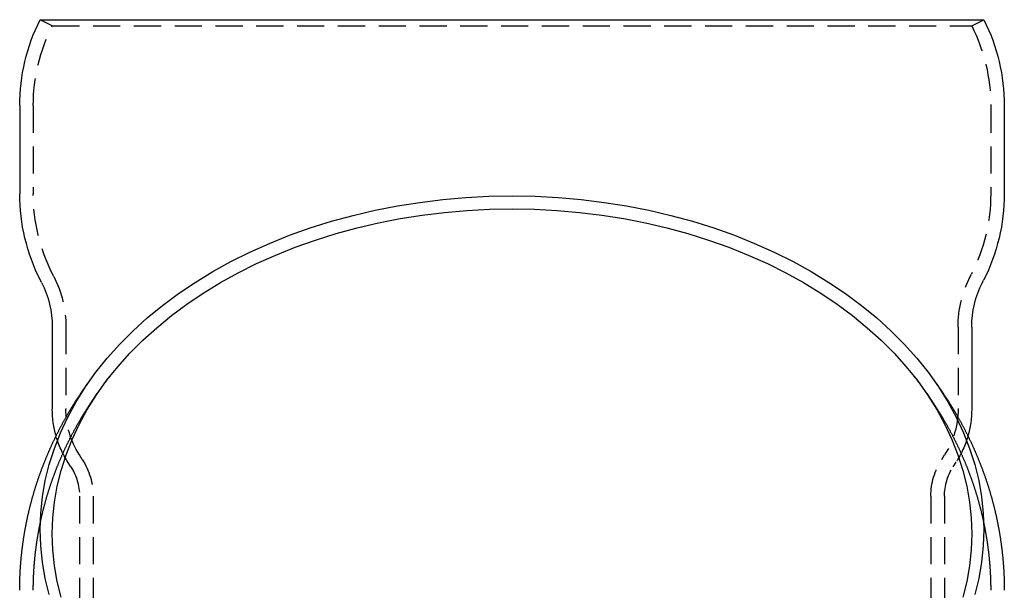
# Model space of a CAD drawing. Extents: x -288 to 640, y -390 to 460.
# Drawn here: x 459 to 640, y 355 to 460 of the extents above; entities that cross this region are included whole.
import ezdxf

# ---------------------------------------------------------------- set-up
doc = ezdxf.new("R2010")
doc.units = 0
doc.header["$LTSCALE"] = 20
doc.linetypes.add('VERDECKT', pattern=[0.375, 0.25, -0.125])
doc.layers.get('0').update_dxf_attribs({"linetype": 'CONTINUOUS'})
doc.layers.add('BEM', color=7, linetype='CONTINUOUS')

# ---------------------------------------------------------------- blocks, each defined once
blk = doc.blocks.new('A$C2CD854BB')
at = {"color": 3, "linetype": 'CONTINUOUS', "extrusion": (-2e-16, 1, -2e-16)}
for p, q in [((-86.7308, 460), (86.7308, 460)), ((-90.5, 444.2), (-90.5, 428)), ((90.5, 444.2), (90.5, 428)), ((-86.4607, 411.6694), (-86.6876, 412.115)), ((86.4607, 411.6694), (86.6876, 412.115)), ((-84.5, 403.5), (-84.5, 388.4)), ((84.5, 403.5), (84.5, 388.4))]:
    blk.add_line(p, q, dxfattribs=at)
at = {"color": 1, "linetype": 'VERDECKT', "extrusion": (-2e-16, 1, -2e-16)}
for p, q in [((-84.5, 458.8714), (-86.7308, 460)), ((84.5, 458.8714), (86.7308, 460)), ((-84.5, 458.8714), (84.5, 458.8714)), ((-88, 444.2), (-88, 428)), ((88, 444.2), (88, 428)), ((-84.233, 412.8041), (-84.4599, 413.2496)), ((84.233, 412.8041), (84.4599, 413.2496)), ((-82, 403.5), (-82, 388.4)), ((82, 403.5), (82, 388.4)), ((-81.0924, 377.814), (-81.6338, 378.6548)), ((-78.9904, 379.1675), (-79.5318, 380.0083)), ((78.9904, 379.1675), (79.5318, 380.0083)), ((81.0924, 377.814), (81.6338, 378.6548)), ((-79.5, 372.4), (-79.5, 304.3316)), ((-77, 372.4), (-77, 304.3316)), ((77, 372.4), (77, 304.3316)), ((79.5, 372.4), (79.5, 304.3316))]:
    blk.add_line(p, q, dxfattribs=at)
at = {"color": 3, "linetype": 'CONTINUOUS'}
for points in [[(0, 427.602, 0), (4.2557, 427.528, 0), (8.5011, 427.307, 0), (12.726, 426.938, 0), (16.9203, 426.424, 0), (21.0739, 425.764, 0), (25.1766, 424.961, 0), (29.2187, 424.017, 0), (33.1904, 422.934, 0), (37.0822, 421.714, 0), (40.8846, 420.361, 0), (44.5885, 418.877, 0), (48.185, 417.266, 0), (51.6654, 415.533, 0), (55.0214, 413.681, 0), (58.2448, 411.715, 0), (61.3279, 409.64, 0), (64.2632, 407.459, 0), (67.0438, 405.18, 0), (69.6628, 402.807, 0), (72.114, 400.346, 0), (74.3914, 397.803, 0), (76.4897, 395.184, 0), (78.4037, 392.495, 0), (80.1288, 389.743, 0), (81.6608, 386.935, 0), (82.9962, 384.077, 0), (84.1315, 381.176, 0), (85.0642, 378.239, 0), (85.792, 375.273, 0), (86.3131, 372.285, 0), (86.6263, 369.283, 0), (86.7308, 366.274, 0), (86.6263, 363.265, 0), (86.3131, 360.263, 0), (85.792, 357.275, 0), (85.0642, 354.31, 0)], [(-85.0642, 354.31, 0), (-85.792, 357.275, 0), (-86.3131, 360.263, 0), (-86.6263, 363.265, 0), (-86.7308, 366.274, 0), (-86.6263, 369.283, 0), (-86.3131, 372.285, 0), (-85.792, 375.273, 0), (-85.0642, 378.239, 0), (-84.1315, 381.176, 0), (-82.9962, 384.077, 0), (-81.6608, 386.935, 0), (-80.1288, 389.743, 0), (-78.4037, 392.495, 0), (-76.4897, 395.184, 0), (-74.3914, 397.803, 0), (-72.114, 400.346, 0), (-69.6628, 402.807, 0), (-67.0438, 405.18, 0), (-64.2632, 407.459, 0), (-61.3279, 409.64, 0), (-58.2448, 411.715, 0), (-55.0214, 413.681, 0), (-51.6654, 415.533, 0), (-48.185, 417.266, 0), (-44.5885, 418.877, 0), (-40.8846, 420.361, 0), (-37.0822, 421.714, 0), (-33.1904, 422.934, 0), (-29.2187, 424.017, 0), (-25.1766, 424.961, 0), (-21.0739, 425.764, 0), (-16.9203, 426.424, 0), (-12.726, 426.938, 0), (-8.5011, 427.307, 0), (-4.2557, 427.528, 0), (0, 427.602, 0)], [(0, 425.227, 0), (4.1462, 425.155, 0), (8.2825, 424.939, 0), (12.3987, 424.58, 0), (16.4851, 424.079, 0), (20.5318, 423.436, 0), (24.5291, 422.654, 0), (28.4672, 421.734, 0), (32.3367, 420.678, 0), (36.1284, 419.49, 0), (39.833, 418.171, 0), (43.4417, 416.726, 0), (46.9457, 415.157, 0), (50.3366, 413.468, 0), (53.6062, 411.664, 0), (56.7467, 409.748, 0), (59.7505, 407.726, 0), (62.6104, 405.602, 0), (65.3194, 403.381, 0), (67.871, 401.069, 0), (70.2592, 398.672, 0), (72.4781, 396.194, 0), (74.5223, 393.642, 0), (76.3871, 391.023, 0), (78.0678, 388.342, 0), (79.5605, 385.605, 0), (80.8614, 382.821, 0), (81.9676, 379.994, 0), (82.8763, 377.133, 0), (83.5854, 374.243, 0), (84.0931, 371.333, 0), (84.3982, 368.408, 0), (84.5, 365.476, 0), (84.3982, 362.544, 0), (84.0931, 359.62, 0), (83.5854, 356.709, 0), (82.8763, 353.819, 0)], [(-82.8763, 353.819, 0), (-83.5854, 356.709, 0), (-84.0931, 359.62, 0), (-84.3982, 362.544, 0), (-84.5, 365.476, 0), (-84.3982, 368.408, 0), (-84.0931, 371.333, 0), (-83.5854, 374.243, 0), (-82.8763, 377.133, 0), (-81.9676, 379.994, 0), (-80.8614, 382.821, 0), (-79.5605, 385.605, 0), (-78.0678, 388.342, 0), (-76.3871, 391.023, 0), (-74.5223, 393.642, 0), (-72.4781, 396.194, 0), (-70.2592, 398.672, 0), (-67.871, 401.069, 0), (-65.3194, 403.381, 0), (-62.6104, 405.602, 0), (-59.7505, 407.726, 0), (-56.7467, 409.748, 0), (-53.6062, 411.664, 0), (-50.3366, 413.468, 0), (-46.9457, 415.157, 0), (-43.4417, 416.726, 0), (-39.833, 418.171, 0), (-36.1284, 419.49, 0), (-32.3367, 420.678, 0), (-28.4672, 421.734, 0), (-24.5291, 422.654, 0), (-20.5318, 423.436, 0), (-16.4851, 424.079, 0), (-12.3987, 424.58, 0), (-8.2825, 424.939, 0), (-4.1462, 425.155, 0), (0, 425.227, 0)]]:
    blk.add_polyline3d(points, dxfattribs=at)
at = {"color": 3}
for points in [[(-90.5, 355.102, 0), (-90.4999, 355.225, 0), (-90.4995, 355.348, 0), (-90.4989, 355.471, 0), (-90.4981, 355.593, 0), (-90.497, 355.716, 0), (-90.4956, 355.839, 0), (-90.4941, 355.962, 0), (-90.4923, 356.085, 0), (-90.4902, 356.208, 0), (-90.4879, 356.331, 0), (-90.4854, 356.454, 0), (-90.4826, 356.577, 0), (-90.4796, 356.699, 0), (-90.4763, 356.822, 0), (-90.4728, 356.945, 0), (-90.4691, 357.068, 0), (-90.4651, 357.191, 0), (-90.4609, 357.314, 0), (-90.4564, 357.436, 0), (-90.4517, 357.559, 0), (-90.4468, 357.682, 0), (-90.4416, 357.805, 0), (-90.4362, 357.927, 0), (-90.4305, 358.05, 0), (-90.4246, 358.173, 0), (-90.4185, 358.295, 0), (-90.4121, 358.418, 0), (-90.4055, 358.541, 0), (-90.3986, 358.663, 0), (-90.3916, 358.786, 0), (-90.3842, 358.909, 0), (-90.3766, 359.031, 0), (-90.3688, 359.154, 0), (-90.3608, 359.276, 0), (-90.3525, 359.399, 0), (-90.344, 359.521, 0), (-90.3352, 359.644, 0), (-90.3262, 359.766, 0), (-90.317, 359.889, 0), (-90.3075, 360.011, 0), (-90.2978, 360.134, 0), (-90.2878, 360.256, 0), (-90.2776, 360.378, 0), (-90.2672, 360.501, 0), (-90.2565, 360.623, 0), (-90.2456, 360.745, 0), (-90.2345, 360.867, 0), (-90.2231, 360.99, 0), (-90.2115, 361.112, 0), (-90.1996, 361.234, 0), (-90.1875, 361.356, 0), (-90.1752, 361.478, 0), (-90.1626, 361.6, 0), (-90.1498, 361.722, 0), (-90.1368, 361.844, 0), (-90.1235, 361.966, 0), (-90.11, 362.088, 0), (-90.0963, 362.21, 0), (-90.0823, 362.332, 0), (-90.0681, 362.454, 0), (-90.0536, 362.575, 0), (-90.0389, 362.697, 0), (-90.024, 362.819, 0), (-90.0089, 362.94, 0), (-89.9935, 363.062, 0), (-89.9778, 363.184, 0), (-89.962, 363.305, 0), (-89.9459, 363.427, 0), (-89.9295, 363.548, 0), (-89.913, 363.669, 0), (-89.8962, 363.791, 0), (-89.8791, 363.912, 0), (-89.8618, 364.033, 0), (-89.8443, 364.155, 0), (-89.8266, 364.276, 0), (-89.8086, 364.397, 0), (-89.7904, 364.518, 0), (-89.772, 364.639, 0), (-89.7533, 364.76, 0), (-89.7344, 364.881, 0), (-89.7152, 365.002, 0), (-89.6959, 365.123, 0), (-89.6762, 365.243, 0), (-89.6564, 365.364, 0), (-89.6363, 365.485, 0), (-89.616, 365.606, 0), (-89.5955, 365.726, 0), (-89.5747, 365.847, 0), (-89.5537, 365.967, 0), (-89.5325, 366.088, 0), (-89.511, 366.208, 0), (-89.4894, 366.328, 0), (-89.4674, 366.448, 0), (-89.4453, 366.569, 0), (-89.4229, 366.689, 0), (-89.4003, 366.809, 0), (-89.3775, 366.929, 0), (-89.3544, 367.049, 0), (-89.3311, 367.169, 0), (-89.3076, 367.289, 0), (-89.2839, 367.408, 0), (-89.2599, 367.528, 0), (-89.2357, 367.648, 0), (-89.2113, 367.768, 0), (-89.1867, 367.887, 0), (-89.1618, 368.007, 0), (-89.1367, 368.126, 0), (-89.1114, 368.245, 0), (-89.0858, 368.365, 0), (-89.06, 368.484, 0), (-89.0341, 368.603, 0), (-89.0078, 368.722, 0), (-88.9814, 368.841, 0), (-88.9547, 368.96, 0), (-88.9278, 369.079, 0), (-88.9007, 369.198, 0), (-88.8734, 369.317, 0), (-88.8458, 369.435, 0), (-88.818, 369.554, 0), (-88.79, 369.673, 0), (-88.7618, 369.791, 0), (-88.7334, 369.909, 0), (-88.7047, 370.028, 0), (-88.6758, 370.146, 0), (-88.6467, 370.264, 0), (-88.6174, 370.382, 0), (-88.5878, 370.501, 0), (-88.558, 370.619, 0), (-88.5281, 370.736, 0), (-88.4978, 370.854, 0), (-88.4674, 370.972, 0), (-88.4368, 371.09, 0), (-88.4059, 371.207, 0), (-88.3748, 371.325, 0), (-88.3435, 371.442, 0), (-88.312, 371.56, 0), (-88.2803, 371.677, 0), (-88.2483, 371.794, 0), (-88.2162, 371.911, 0), (-88.1838, 372.028, 0), (-88.1512, 372.145, 0), (-88.1184, 372.262, 0), (-88.0854, 372.379, 0), (-88.0521, 372.496, 0), (-88.0186, 372.613, 0), (-87.985, 372.729, 0), (-87.9511, 372.846, 0), (-87.917, 372.962, 0), (-87.8827, 373.078, 0), (-87.8481, 373.195, 0), (-87.8134, 373.311, 0), (-87.7784, 373.427, 0), (-87.7433, 373.543, 0), (-87.7079, 373.659, 0), (-87.6723, 373.775, 0), (-87.6365, 373.89, 0), (-87.6005, 374.006, 0), (-87.5643, 374.121, 0), (-87.5278, 374.237, 0), (-87.4912, 374.352, 0), (-87.4543, 374.468, 0), (-87.4173, 374.583, 0), (-87.38, 374.698, 0), (-87.3425, 374.813, 0), (-87.3048, 374.928, 0), (-87.267, 375.043, 0), (-87.2289, 375.157, 0), (-87.1905, 375.272, 0), (-87.152, 375.387, 0), (-87.1133, 375.501, 0), (-87.0744, 375.615, 0), (-87.0353, 375.73, 0), (-86.9959, 375.844, 0), (-86.9564, 375.958, 0), (-86.9167, 376.072, 0), (-86.8767, 376.186, 0), (-86.8366, 376.3, 0), (-86.7962, 376.413, 0), (-86.7557, 376.527, 0), (-86.7149, 376.64, 0), (-86.6739, 376.754, 0), (-86.6328, 376.867, 0), (-86.5914, 376.98, 0), (-86.5499, 377.094, 0), (-86.5081, 377.207, 0), (-86.4662, 377.319, 0), (-86.424, 377.432, 0), (-86.3816, 377.545, 0), (-86.3391, 377.658, 0), (-86.2963, 377.77, 0), (-86.2534, 377.883, 0), (-86.2102, 377.995, 0), (-86.1669, 378.107, 0), (-86.1233, 378.219, 0), (-86.0796, 378.331, 0), (-86.0357, 378.443, 0), (-85.9915, 378.555, 0), (-85.9472, 378.667, 0), (-85.9027, 378.778, 0), (-85.858, 378.89, 0), (-85.8131, 379.001, 0), (-85.768, 379.113, 0), (-85.7227, 379.224, 0), (-85.6772, 379.335, 0), (-85.6315, 379.446, 0), (-85.5856, 379.557, 0), (-85.5396, 379.668, 0), (-85.4933, 379.778, 0), (-85.4469, 379.889, 0), (-85.4002, 379.999, 0), (-85.3534, 380.11, 0), (-85.3064, 380.22, 0), (-85.2592, 380.33, 0), (-85.2118, 380.44, 0), (-85.1642, 380.55, 0), (-85.1164, 380.66, 0), (-85.0685, 380.77, 0), (-85.0203, 380.879, 0), (-84.972, 380.989, 0), (-84.9235, 381.098, 0), (-84.8748, 381.207, 0), (-84.8259, 381.316, 0), (-84.7768, 381.425, 0), (-84.7275, 381.534, 0), (-84.6781, 381.643, 0), (-84.6284, 381.752, 0), (-84.5786, 381.861, 0), (-84.5286, 381.969, 0), (-84.4784, 382.077, 0), (-84.4281, 382.186, 0), (-84.3775, 382.294, 0), (-84.3268, 382.402, 0), (-84.2759, 382.51, 0), (-84.2248, 382.617, 0), (-84.1735, 382.725, 0), (-84.1221, 382.833, 0), (-84.0704, 382.94, 0), (-84.0186, 383.048, 0), (-83.9666, 383.155, 0), (-83.9144, 383.262, 0), (-83.8621, 383.369, 0), (-83.8096, 383.476, 0), (-83.7569, 383.582, 0), (-83.704, 383.689, 0), (-83.6509, 383.796, 0), (-83.5977, 383.902, 0), (-83.5443, 384.008, 0), (-83.4907, 384.114, 0), (-83.4369, 384.221, 0), (-83.383, 384.326, 0), (-83.3289, 384.432, 0), (-83.2746, 384.538, 0), (-83.2201, 384.644, 0), (-83.1655, 384.749, 0), (-83.1107, 384.854, 0), (-83.0557, 384.96, 0), (-83.0006, 385.065, 0), (-82.9453, 385.17, 0), (-82.8898, 385.275, 0), (-82.8341, 385.379, 0), (-82.7783, 385.484, 0), (-82.7223, 385.588, 0), (-82.6661, 385.693, 0), (-82.6098, 385.797, 0), (-82.5533, 385.901, 0), (-82.4966, 386.005, 0), (-82.4398, 386.109, 0), (-82.3828, 386.213, 0), (-82.3256, 386.317, 0), (-82.2683, 386.42, 0), (-82.2108, 386.524, 0), (-82.1531, 386.627, 0), (-82.0952, 386.73, 0), (-82.0372, 386.833, 0), (-81.9791, 386.936, 0), (-81.9207, 387.039, 0), (-81.8622, 387.142, 0), (-81.8036, 387.244, 0), (-81.7448, 387.347, 0), (-81.6858, 387.449, 0), (-81.6266, 387.551, 0), (-81.5673, 387.653, 0), (-81.5078, 387.755, 0), (-81.4482, 387.857, 0), (-81.3884, 387.959, 0), (-81.3285, 388.06, 0), (-81.2684, 388.162, 0), (-81.2081, 388.263, 0), (-81.1477, 388.364, 0), (-81.0871, 388.465, 0), (-81.0263, 388.566, 0), (-80.9654, 388.667, 0), (-80.9043, 388.768, 0), (-80.8431, 388.868, 0), (-80.7818, 388.969, 0), (-80.7202, 389.069, 0), (-80.6585, 389.169, 0), (-80.5967, 389.269, 0), (-80.5347, 389.369, 0), (-80.4725, 389.469, 0), (-80.4102, 389.569, 0), (-80.3478, 389.668, 0), (-80.2852, 389.768, 0), (-80.2224, 389.867, 0), (-80.1595, 389.966, 0), (-80.0964, 390.065, 0), (-80.0332, 390.164, 0), (-79.9698, 390.263, 0), (-79.9063, 390.361, 0), (-79.8426, 390.46, 0), (-79.7788, 390.558, 0), (-79.7148, 390.657, 0), (-79.6507, 390.755, 0), (-79.5864, 390.853, 0), (-79.522, 390.951, 0), (-79.4574, 391.048, 0), (-79.3927, 391.146, 0), (-79.3278, 391.244, 0), (-79.2628, 391.341, 0), (-79.1977, 391.438, 0), (-79.1324, 391.535, 0), (-79.0669, 391.632, 0), (-79.0013, 391.729, 0), (-78.9356, 391.826, 0), (-78.8697, 391.922, 0), (-78.8037, 392.019, 0), (-78.7375, 392.115, 0), (-78.6712, 392.211, 0), (-78.6047, 392.308, 0), (-78.5381, 392.403, 0), (-78.4713, 392.499, 0), (-78.4044, 392.595, 0), (-78.3374, 392.69, 0), (-78.2702, 392.786, 0), (-78.2029, 392.881, 0), (-78.1355, 392.976, 0), (-78.0679, 393.071, 0), (-78.0001, 393.166, 0), (-77.9322, 393.261, 0), (-77.8642, 393.356, 0), (-77.7961, 393.45, 0), (-77.7278, 393.545, 0), (-77.6593, 393.639, 0), (-77.5908, 393.733, 0), (-77.5221, 393.827, 0), (-77.4532, 393.921, 0), (-77.3842, 394.014, 0), (-77.3151, 394.108, 0), (-77.2459, 394.202, 0), (-77.1765, 394.295, 0), (-77.1069, 394.388, 0), (-77.0373, 394.481, 0), (-76.9675, 394.574, 0), (-76.8975, 394.667, 0), (-76.8275, 394.76, 0), (-76.7573, 394.852, 0), (-76.6869, 394.944, 0), (-76.6165, 395.037, 0), (-76.5459, 395.129, 0), (-76.4751, 395.221, 0), (-76.4043, 395.313, 0), (-76.3333, 395.405, 0), (-76.2622, 395.496, 0), (-76.1909, 395.588, 0), (-76.1195, 395.679, 0), (-76.048, 395.77, 0), (-75.9764, 395.861, 0), (-75.9046, 395.952, 0), (-75.8327, 396.043, 0), (-75.7606, 396.134, 0), (-75.6885, 396.224, 0), (-75.6162, 396.315, 0), (-75.5438, 396.405, 0), (-75.4712, 396.495, 0), (-75.3986, 396.585, 0), (-75.3258, 396.675, 0), (-75.2528, 396.765, 0), (-75.1798, 396.855, 0), (-75.1066, 396.944, 0), (-75.0333, 397.033, 0), (-74.9599, 397.123, 0), (-74.8863, 397.212, 0), (-74.8127, 397.301, 0)], [(74.8127, 397.301, 0), (74.8863, 397.212, 0), (74.9599, 397.123, 0), (75.0333, 397.033, 0), (75.1066, 396.944, 0), (75.1798, 396.855, 0), (75.2528, 396.765, 0), (75.3258, 396.675, 0), (75.3986, 396.585, 0), (75.4712, 396.495, 0), (75.5438, 396.405, 0), (75.6162, 396.315, 0), (75.6885, 396.224, 0), (75.7606, 396.134, 0), (75.8327, 396.043, 0), (75.9046, 395.952, 0), (75.9764, 395.861, 0), (76.048, 395.77, 0), (76.1195, 395.679, 0), (76.1909, 395.588, 0), (76.2622, 395.496, 0), (76.3333, 395.405, 0), (76.4043, 395.313, 0), (76.4751, 395.221, 0), (76.5459, 395.129, 0), (76.6165, 395.037, 0), (76.6869, 394.944, 0), (76.7573, 394.852, 0), (76.8275, 394.76, 0), (76.8975, 394.667, 0), (76.9675, 394.574, 0), (77.0373, 394.481, 0), (77.1069, 394.388, 0), (77.1765, 394.295, 0), (77.2459, 394.202, 0), (77.3151, 394.108, 0), (77.3842, 394.014, 0), (77.4532, 393.921, 0), (77.5221, 393.827, 0), (77.5908, 393.733, 0), (77.6593, 393.639, 0), (77.7278, 393.545, 0), (77.7961, 393.45, 0), (77.8642, 393.356, 0), (77.9322, 393.261, 0), (78.0001, 393.166, 0), (78.0679, 393.071, 0), (78.1355, 392.976, 0), (78.2029, 392.881, 0), (78.2702, 392.786, 0), (78.3374, 392.69, 0), (78.4044, 392.595, 0), (78.4713, 392.499, 0), (78.5381, 392.403, 0), (78.6047, 392.308, 0), (78.6712, 392.211, 0), (78.7375, 392.115, 0), (78.8037, 392.019, 0), (78.8697, 391.922, 0), (78.9356, 391.826, 0), (79.0013, 391.729, 0), (79.0669, 391.632, 0), (79.1324, 391.535, 0), (79.1977, 391.438, 0), (79.2628, 391.341, 0), (79.3278, 391.244, 0), (79.3927, 391.146, 0), (79.4574, 391.048, 0), (79.522, 390.951, 0), (79.5864, 390.853, 0), (79.6507, 390.755, 0), (79.7148, 390.657, 0), (79.7788, 390.558, 0), (79.8426, 390.46, 0), (79.9063, 390.361, 0), (79.9698, 390.263, 0), (80.0332, 390.164, 0), (80.0964, 390.065, 0), (80.1595, 389.966, 0), (80.2224, 389.867, 0), (80.2852, 389.768, 0), (80.3478, 389.668, 0), (80.4102, 389.569, 0), (80.4725, 389.469, 0), (80.5347, 389.369, 0), (80.5967, 389.269, 0), (80.6585, 389.169, 0), (80.7202, 389.069, 0), (80.7818, 388.969, 0), (80.8431, 388.868, 0), (80.9043, 388.768, 0), (80.9654, 388.667, 0), (81.0263, 388.566, 0), (81.0871, 388.465, 0), (81.1477, 388.364, 0), (81.2081, 388.263, 0), (81.2684, 388.162, 0), (81.3285, 388.06, 0), (81.3884, 387.959, 0), (81.4482, 387.857, 0), (81.5078, 387.755, 0), (81.5673, 387.653, 0), (81.6266, 387.551, 0), (81.6858, 387.449, 0), (81.7448, 387.347, 0), (81.8036, 387.244, 0), (81.8622, 387.142, 0), (81.9207, 387.039, 0), (81.9791, 386.936, 0), (82.0372, 386.833, 0), (82.0952, 386.73, 0), (82.1531, 386.627, 0), (82.2108, 386.524, 0), (82.2683, 386.42, 0), (82.3256, 386.317, 0), (82.3828, 386.213, 0), (82.4398, 386.109, 0), (82.4966, 386.005, 0), (82.5533, 385.901, 0), (82.6098, 385.797, 0), (82.6661, 385.693, 0), (82.7223, 385.588, 0), (82.7783, 385.484, 0), (82.8341, 385.379, 0), (82.8898, 385.275, 0), (82.9453, 385.17, 0), (83.0006, 385.065, 0), (83.0557, 384.96, 0), (83.1107, 384.854, 0), (83.1655, 384.749, 0), (83.2201, 384.644, 0), (83.2746, 384.538, 0), (83.3289, 384.432, 0), (83.383, 384.326, 0), (83.4369, 384.221, 0), (83.4907, 384.114, 0), (83.5443, 384.008, 0), (83.5977, 383.902, 0), (83.6509, 383.796, 0), (83.704, 383.689, 0), (83.7569, 383.582, 0), (83.8096, 383.476, 0), (83.8621, 383.369, 0), (83.9144, 383.262, 0), (83.9666, 383.155, 0), (84.0186, 383.048, 0), (84.0704, 382.94, 0), (84.1221, 382.833, 0), (84.1735, 382.725, 0), (84.2248, 382.617, 0), (84.2759, 382.51, 0), (84.3268, 382.402, 0), (84.3775, 382.294, 0), (84.4281, 382.186, 0), (84.4784, 382.077, 0), (84.5286, 381.969, 0), (84.5786, 381.861, 0), (84.6284, 381.752, 0), (84.6781, 381.643, 0), (84.7275, 381.534, 0), (84.7768, 381.425, 0), (84.8259, 381.316, 0), (84.8748, 381.207, 0), (84.9235, 381.098, 0), (84.972, 380.989, 0), (85.0203, 380.879, 0), (85.0685, 380.77, 0), (85.1164, 380.66, 0), (85.1642, 380.55, 0), (85.2118, 380.44, 0), (85.2592, 380.33, 0), (85.3064, 380.22, 0), (85.3534, 380.11, 0), (85.4002, 379.999, 0), (85.4469, 379.889, 0), (85.4933, 379.778, 0), (85.5396, 379.668, 0), (85.5856, 379.557, 0), (85.6315, 379.446, 0), (85.6772, 379.335, 0), (85.7227, 379.224, 0), (85.768, 379.113, 0), (85.8131, 379.001, 0), (85.858, 378.89, 0), (85.9027, 378.778, 0), (85.9472, 378.667, 0), (85.9915, 378.555, 0), (86.0357, 378.443, 0), (86.0796, 378.331, 0), (86.1233, 378.219, 0), (86.1669, 378.107, 0), (86.2102, 377.995, 0), (86.2534, 377.883, 0), (86.2963, 377.77, 0), (86.3391, 377.658, 0), (86.3816, 377.545, 0), (86.424, 377.432, 0), (86.4662, 377.319, 0), (86.5081, 377.207, 0), (86.5499, 377.094, 0), (86.5914, 376.98, 0), (86.6328, 376.867, 0), (86.6739, 376.754, 0), (86.7149, 376.64, 0), (86.7557, 376.527, 0), (86.7962, 376.413, 0), (86.8366, 376.3, 0), (86.8767, 376.186, 0), (86.9167, 376.072, 0), (86.9564, 375.958, 0), (86.9959, 375.844, 0), (87.0353, 375.73, 0), (87.0744, 375.615, 0), (87.1133, 375.501, 0), (87.152, 375.387, 0), (87.1905, 375.272, 0), (87.2289, 375.157, 0), (87.267, 375.043, 0), (87.3048, 374.928, 0), (87.3425, 374.813, 0), (87.38, 374.698, 0), (87.4173, 374.583, 0), (87.4543, 374.468, 0), (87.4912, 374.352, 0), (87.5278, 374.237, 0), (87.5643, 374.121, 0), (87.6005, 374.006, 0), (87.6365, 373.89, 0), (87.6723, 373.775, 0), (87.7079, 373.659, 0), (87.7433, 373.543, 0), (87.7784, 373.427, 0), (87.8134, 373.311, 0), (87.8481, 373.195, 0), (87.8827, 373.078, 0), (87.917, 372.962, 0), (87.9511, 372.846, 0), (87.985, 372.729, 0), (88.0186, 372.613, 0), (88.0521, 372.496, 0), (88.0854, 372.379, 0), (88.1184, 372.262, 0), (88.1512, 372.145, 0), (88.1838, 372.028, 0), (88.2162, 371.911, 0), (88.2483, 371.794, 0), (88.2803, 371.677, 0), (88.312, 371.56, 0), (88.3435, 371.442, 0), (88.3748, 371.325, 0), (88.4059, 371.207, 0), (88.4368, 371.09, 0), (88.4674, 370.972, 0), (88.4978, 370.854, 0), (88.5281, 370.736, 0), (88.558, 370.619, 0), (88.5878, 370.501, 0), (88.6174, 370.382, 0), (88.6467, 370.264, 0), (88.6758, 370.146, 0), (88.7047, 370.028, 0), (88.7334, 369.909, 0), (88.7618, 369.791, 0), (88.79, 369.673, 0), (88.818, 369.554, 0), (88.8458, 369.435, 0), (88.8734, 369.317, 0), (88.9007, 369.198, 0), (88.9278, 369.079, 0), (88.9547, 368.96, 0), (88.9814, 368.841, 0), (89.0078, 368.722, 0), (89.0341, 368.603, 0), (89.06, 368.484, 0), (89.0858, 368.365, 0), (89.1114, 368.245, 0), (89.1367, 368.126, 0), (89.1618, 368.007, 0), (89.1867, 367.887, 0), (89.2113, 367.768, 0), (89.2357, 367.648, 0), (89.2599, 367.528, 0), (89.2839, 367.408, 0), (89.3076, 367.289, 0), (89.3311, 367.169, 0), (89.3544, 367.049, 0), (89.3775, 366.929, 0), (89.4003, 366.809, 0), (89.4229, 366.689, 0), (89.4453, 366.569, 0), (89.4674, 366.448, 0), (89.4894, 366.328, 0), (89.511, 366.208, 0), (89.5325, 366.088, 0), (89.5537, 365.967, 0), (89.5747, 365.847, 0), (89.5955, 365.726, 0), (89.616, 365.606, 0), (89.6363, 365.485, 0), (89.6564, 365.364, 0), (89.6762, 365.243, 0), (89.6959, 365.123, 0), (89.7152, 365.002, 0), (89.7344, 364.881, 0), (89.7533, 364.76, 0), (89.772, 364.639, 0), (89.7904, 364.518, 0), (89.8086, 364.397, 0), (89.8266, 364.276, 0), (89.8443, 364.155, 0), (89.8618, 364.033, 0), (89.8791, 363.912, 0), (89.8962, 363.791, 0), (89.913, 363.669, 0), (89.9295, 363.548, 0), (89.9459, 363.427, 0), (89.962, 363.305, 0), (89.9778, 363.184, 0), (89.9935, 363.062, 0), (90.0089, 362.94, 0), (90.024, 362.819, 0), (90.0389, 362.697, 0), (90.0536, 362.575, 0), (90.0681, 362.454, 0), (90.0823, 362.332, 0), (90.0963, 362.21, 0), (90.11, 362.088, 0), (90.1235, 361.966, 0), (90.1368, 361.844, 0), (90.1498, 361.722, 0), (90.1626, 361.6, 0), (90.1752, 361.478, 0), (90.1875, 361.356, 0), (90.1996, 361.234, 0), (90.2115, 361.112, 0), (90.2231, 360.99, 0), (90.2345, 360.867, 0), (90.2456, 360.745, 0), (90.2565, 360.623, 0), (90.2672, 360.501, 0), (90.2776, 360.378, 0), (90.2878, 360.256, 0), (90.2978, 360.134, 0), (90.3075, 360.011, 0), (90.317, 359.889, 0), (90.3262, 359.766, 0), (90.3352, 359.644, 0), (90.344, 359.521, 0), (90.3525, 359.399, 0), (90.3608, 359.276, 0), (90.3688, 359.154, 0), (90.3766, 359.031, 0), (90.3842, 358.909, 0), (90.3916, 358.786, 0), (90.3986, 358.663, 0), (90.4055, 358.541, 0), (90.4121, 358.418, 0), (90.4185, 358.295, 0), (90.4246, 358.173, 0), (90.4305, 358.05, 0), (90.4362, 357.927, 0), (90.4416, 357.805, 0), (90.4468, 357.682, 0), (90.4517, 357.559, 0), (90.4564, 357.436, 0), (90.4609, 357.314, 0), (90.4651, 357.191, 0), (90.4691, 357.068, 0), (90.4728, 356.945, 0), (90.4763, 356.822, 0), (90.4796, 356.699, 0), (90.4826, 356.577, 0), (90.4854, 356.454, 0), (90.4879, 356.331, 0), (90.4902, 356.208, 0), (90.4923, 356.085, 0), (90.4941, 355.962, 0), (90.4956, 355.839, 0), (90.497, 355.716, 0), (90.4981, 355.593, 0), (90.4989, 355.471, 0), (90.4995, 355.348, 0), (90.4999, 355.225, 0), (90.5, 355.102, 0)]]:
    blk.add_polyline3d(points, dxfattribs=at)
at = {"color": 1}
for points in [[(-88, 355.102, 0), (-87.9999, 355.22, 0), (-87.9995, 355.338, 0), (-87.999, 355.456, 0), (-87.9981, 355.574, 0), (-87.9971, 355.692, 0), (-87.9958, 355.81, 0), (-87.9943, 355.928, 0), (-87.9926, 356.046, 0), (-87.9906, 356.164, 0), (-87.9884, 356.282, 0), (-87.986, 356.4, 0), (-87.9833, 356.518, 0), (-87.9804, 356.636, 0), (-87.9773, 356.754, 0), (-87.9739, 356.872, 0), (-87.9703, 356.99, 0), (-87.9665, 357.107, 0), (-87.9625, 357.225, 0), (-87.9582, 357.343, 0), (-87.9537, 357.461, 0), (-87.9489, 357.579, 0), (-87.9439, 357.697, 0), (-87.9387, 357.815, 0), (-87.9333, 357.933, 0), (-87.9276, 358.05, 0), (-87.9217, 358.168, 0), (-87.9156, 358.286, 0), (-87.9093, 358.404, 0), (-87.9027, 358.522, 0), (-87.8959, 358.639, 0), (-87.8888, 358.757, 0), (-87.8816, 358.875, 0), (-87.8741, 358.993, 0), (-87.8663, 359.11, 0), (-87.8584, 359.228, 0), (-87.8502, 359.345, 0), (-87.8418, 359.463, 0), (-87.8331, 359.581, 0), (-87.8243, 359.698, 0), (-87.8151, 359.816, 0), (-87.8058, 359.933, 0), (-87.7963, 360.051, 0), (-87.7865, 360.168, 0), (-87.7765, 360.286, 0), (-87.7662, 360.403, 0), (-87.7557, 360.521, 0), (-87.745, 360.638, 0), (-87.7341, 360.755, 0), (-87.723, 360.873, 0), (-87.7116, 360.99, 0), (-87.7, 361.107, 0), (-87.6881, 361.224, 0), (-87.6761, 361.342, 0), (-87.6638, 361.459, 0), (-87.6513, 361.576, 0), (-87.6385, 361.693, 0), (-87.6255, 361.81, 0), (-87.6123, 361.927, 0), (-87.5989, 362.044, 0), (-87.5853, 362.161, 0), (-87.5714, 362.278, 0), (-87.5573, 362.395, 0), (-87.5429, 362.512, 0), (-87.5284, 362.629, 0), (-87.5136, 362.745, 0), (-87.4986, 362.862, 0), (-87.4833, 362.979, 0), (-87.4679, 363.096, 0), (-87.4522, 363.212, 0), (-87.4363, 363.329, 0), (-87.4201, 363.445, 0), (-87.4038, 363.562, 0), (-87.3872, 363.678, 0), (-87.3704, 363.795, 0), (-87.3533, 363.911, 0), (-87.3361, 364.027, 0), (-87.3186, 364.144, 0), (-87.3009, 364.26, 0), (-87.2829, 364.376, 0), (-87.2648, 364.492, 0), (-87.2464, 364.608, 0), (-87.2278, 364.725, 0), (-87.2089, 364.841, 0), (-87.1899, 364.957, 0), (-87.1706, 365.072, 0), (-87.1511, 365.188, 0), (-87.1314, 365.304, 0), (-87.1114, 365.42, 0), (-87.0912, 365.536, 0), (-87.0709, 365.651, 0), (-87.0502, 365.767, 0), (-87.0294, 365.883, 0), (-87.0084, 365.998, 0), (-86.9871, 366.114, 0), (-86.9656, 366.229, 0), (-86.9439, 366.344, 0), (-86.922, 366.46, 0), (-86.8998, 366.575, 0), (-86.8774, 366.69, 0), (-86.8548, 366.805, 0), (-86.832, 366.92, 0), (-86.809, 367.035, 0), (-86.7858, 367.15, 0), (-86.7623, 367.265, 0), (-86.7386, 367.38, 0), (-86.7147, 367.495, 0), (-86.6906, 367.61, 0), (-86.6663, 367.724, 0), (-86.6417, 367.839, 0), (-86.617, 367.953, 0), (-86.592, 368.068, 0), (-86.5668, 368.182, 0), (-86.5414, 368.297, 0), (-86.5158, 368.411, 0), (-86.4899, 368.525, 0), (-86.4639, 368.639, 0), (-86.4376, 368.754, 0), (-86.4111, 368.868, 0), (-86.3845, 368.982, 0), (-86.3575, 369.096, 0), (-86.3304, 369.209, 0), (-86.3031, 369.323, 0), (-86.2755, 369.437, 0), (-86.2478, 369.551, 0), (-86.2198, 369.664, 0), (-86.1916, 369.778, 0), (-86.1632, 369.891, 0), (-86.1346, 370.005, 0), (-86.1058, 370.118, 0), (-86.0768, 370.231, 0), (-86.0475, 370.344, 0), (-86.0181, 370.457, 0), (-85.9884, 370.57, 0), (-85.9586, 370.683, 0), (-85.9285, 370.796, 0), (-85.8982, 370.909, 0), (-85.8677, 371.022, 0), (-85.837, 371.134, 0), (-85.8061, 371.247, 0), (-85.7749, 371.36, 0), (-85.7436, 371.472, 0), (-85.7121, 371.584, 0), (-85.6803, 371.697, 0), (-85.6484, 371.809, 0), (-85.6162, 371.921, 0), (-85.5839, 372.033, 0), (-85.5513, 372.145, 0), (-85.5185, 372.257, 0), (-85.4855, 372.369, 0), (-85.4523, 372.48, 0), (-85.4189, 372.592, 0), (-85.3853, 372.704, 0), (-85.3515, 372.815, 0), (-85.3175, 372.927, 0), (-85.2833, 373.038, 0), (-85.2489, 373.149, 0), (-85.2143, 373.26, 0), (-85.1794, 373.371, 0), (-85.1444, 373.482, 0), (-85.1092, 373.593, 0), (-85.0737, 373.704, 0), (-85.0381, 373.815, 0), (-85.0023, 373.926, 0), (-84.9662, 374.036, 0), (-84.93, 374.147, 0), (-84.8936, 374.257, 0), (-84.8569, 374.367, 0), (-84.8201, 374.478, 0), (-84.7831, 374.588, 0), (-84.7459, 374.698, 0), (-84.7084, 374.808, 0), (-84.6708, 374.918, 0), (-84.633, 375.027, 0), (-84.595, 375.137, 0), (-84.5567, 375.247, 0), (-84.5183, 375.356, 0), (-84.4797, 375.466, 0), (-84.4409, 375.575, 0), (-84.4019, 375.684, 0), (-84.3627, 375.794, 0), (-84.3233, 375.903, 0), (-84.2837, 376.012, 0), (-84.244, 376.121, 0), (-84.204, 376.229, 0), (-84.1638, 376.338, 0), (-84.1235, 376.447, 0), (-84.0829, 376.555, 0), (-84.0422, 376.664, 0), (-84.0013, 376.772, 0), (-83.9601, 376.88, 0), (-83.9188, 376.988, 0), (-83.8773, 377.096, 0), (-83.8356, 377.204, 0), (-83.7937, 377.312, 0), (-83.7517, 377.42, 0), (-83.7094, 377.528, 0), (-83.6669, 377.635, 0), (-83.6243, 377.743, 0), (-83.5815, 377.85, 0), (-83.5384, 377.957, 0), (-83.4952, 378.065, 0), (-83.4518, 378.172, 0), (-83.4083, 378.279, 0), (-83.3645, 378.386, 0), (-83.3206, 378.492, 0), (-83.2764, 378.599, 0), (-83.2321, 378.706, 0), (-83.1876, 378.812, 0), (-83.1429, 378.918, 0), (-83.098, 379.025, 0), (-83.053, 379.131, 0), (-83.0077, 379.237, 0), (-82.9623, 379.343, 0), (-82.9167, 379.449, 0), (-82.8709, 379.555, 0), (-82.8249, 379.66, 0), (-82.7788, 379.766, 0), (-82.7324, 379.871, 0), (-82.6859, 379.977, 0), (-82.6392, 380.082, 0), (-82.5923, 380.187, 0), (-82.5453, 380.292, 0), (-82.498, 380.397, 0), (-82.4506, 380.502, 0), (-82.403, 380.607, 0), (-82.3552, 380.711, 0), (-82.3073, 380.816, 0), (-82.2591, 380.92, 0), (-82.2108, 381.025, 0), (-82.1624, 381.129, 0), (-82.1137, 381.233, 0), (-82.0649, 381.337, 0), (-82.0158, 381.441, 0), (-81.9666, 381.545, 0), (-81.9173, 381.648, 0), (-81.8677, 381.752, 0), (-81.818, 381.855, 0), (-81.7681, 381.959, 0), (-81.7181, 382.062, 0), (-81.6679, 382.165, 0), (-81.6175, 382.268, 0), (-81.5669, 382.371, 0), (-81.5161, 382.474, 0), (-81.4652, 382.576, 0), (-81.4141, 382.679, 0), (-81.3628, 382.782, 0), (-81.3114, 382.884, 0), (-81.2598, 382.986, 0), (-81.208, 383.088, 0), (-81.1561, 383.19, 0), (-81.104, 383.292, 0), (-81.0517, 383.394, 0), (-80.9993, 383.496, 0), (-80.9466, 383.597, 0), (-80.8939, 383.699, 0), (-80.8409, 383.8, 0), (-80.7878, 383.901, 0), (-80.7345, 384.002, 0), (-80.6811, 384.103, 0), (-80.6274, 384.204, 0), (-80.5737, 384.305, 0), (-80.5197, 384.406, 0), (-80.4656, 384.506, 0), (-80.4113, 384.607, 0), (-80.3569, 384.707, 0), (-80.3023, 384.807, 0), (-80.2475, 384.907, 0), (-80.1926, 385.007, 0), (-80.1375, 385.107, 0), (-80.0823, 385.207, 0), (-80.0269, 385.307, 0), (-79.9713, 385.406, 0), (-79.9156, 385.506, 0), (-79.8597, 385.605, 0), (-79.8036, 385.704, 0), (-79.7474, 385.803, 0), (-79.6911, 385.902, 0), (-79.6345, 386.001, 0), (-79.5778, 386.1, 0), (-79.521, 386.198, 0), (-79.464, 386.297, 0), (-79.4068, 386.395, 0), (-79.3495, 386.493, 0), (-79.292, 386.592, 0), (-79.2344, 386.69, 0), (-79.1766, 386.788, 0), (-79.1187, 386.885, 0), (-79.0606, 386.983, 0), (-79.0023, 387.081, 0), (-78.9439, 387.178, 0), (-78.8854, 387.275, 0), (-78.8267, 387.372, 0), (-78.7678, 387.47, 0), (-78.7088, 387.566, 0), (-78.6496, 387.663, 0), (-78.5903, 387.76, 0), (-78.5308, 387.857, 0), (-78.4712, 387.953, 0), (-78.4114, 388.049, 0), (-78.3515, 388.146, 0), (-78.2914, 388.242, 0), (-78.2312, 388.338, 0), (-78.1708, 388.434, 0), (-78.1103, 388.529, 0), (-78.0496, 388.625, 0), (-77.9888, 388.721, 0), (-77.9279, 388.816, 0), (-77.8667, 388.911, 0), (-77.8055, 389.006, 0), (-77.7441, 389.101, 0), (-77.6825, 389.196, 0), (-77.6208, 389.291, 0), (-77.559, 389.386, 0), (-77.497, 389.48, 0), (-77.4348, 389.575, 0), (-77.3726, 389.669, 0), (-77.3101, 389.763, 0), (-77.2476, 389.857, 0), (-77.1848, 389.951, 0), (-77.122, 390.045, 0), (-77.059, 390.138, 0), (-76.9959, 390.232, 0), (-76.9326, 390.325, 0), (-76.8691, 390.419, 0), (-76.8056, 390.512, 0), (-76.7419, 390.605, 0), (-76.678, 390.698, 0), (-76.614, 390.791, 0), (-76.5499, 390.883, 0), (-76.4856, 390.976, 0), (-76.4212, 391.069, 0), (-76.3567, 391.161, 0), (-76.292, 391.253, 0), (-76.2272, 391.345, 0), (-76.1622, 391.437, 0), (-76.0971, 391.529, 0), (-76.0319, 391.621, 0), (-75.9665, 391.712, 0), (-75.901, 391.804, 0), (-75.8353, 391.895, 0), (-75.7696, 391.986, 0), (-75.7036, 392.077, 0), (-75.6376, 392.168, 0), (-75.5714, 392.259, 0), (-75.5051, 392.35, 0), (-75.4386, 392.44, 0), (-75.372, 392.531, 0), (-75.3053, 392.621, 0), (-75.2384, 392.711, 0), (-75.1714, 392.802, 0), (-75.1043, 392.892, 0), (-75.0371, 392.981, 0), (-74.9697, 393.071, 0), (-74.9022, 393.161, 0), (-74.8345, 393.25, 0), (-74.7667, 393.34, 0), (-74.6988, 393.429, 0), (-74.6308, 393.518, 0), (-74.5626, 393.607, 0), (-74.4943, 393.696, 0), (-74.4259, 393.784, 0), (-74.3573, 393.873, 0), (-74.2886, 393.962, 0), (-74.2198, 394.05, 0), (-74.1509, 394.138, 0), (-74.0818, 394.226, 0), (-74.0126, 394.314, 0), (-73.9433, 394.402, 0), (-73.8738, 394.49, 0), (-73.8043, 394.577, 0), (-73.7346, 394.665, 0), (-73.6647, 394.752, 0), (-73.5948, 394.839, 0), (-73.5247, 394.926, 0), (-73.4545, 395.013, 0), (-73.3842, 395.1, 0), (-73.3137, 395.187, 0), (-73.2431, 395.274, 0), (-73.1725, 395.36, 0), (-73.1016, 395.446, 0), (-73.0307, 395.533, 0), (-72.9596, 395.619, 0), (-72.8884, 395.705, 0)], [(72.8884, 395.705, 0), (72.9596, 395.619, 0), (73.0307, 395.533, 0), (73.1016, 395.446, 0), (73.1725, 395.36, 0), (73.2431, 395.274, 0), (73.3137, 395.187, 0), (73.3842, 395.1, 0), (73.4545, 395.013, 0), (73.5247, 394.926, 0), (73.5948, 394.839, 0), (73.6647, 394.752, 0), (73.7346, 394.665, 0), (73.8043, 394.577, 0), (73.8738, 394.49, 0), (73.9433, 394.402, 0), (74.0126, 394.314, 0), (74.0818, 394.226, 0), (74.1509, 394.138, 0), (74.2198, 394.05, 0), (74.2886, 393.962, 0), (74.3573, 393.873, 0), (74.4259, 393.784, 0), (74.4943, 393.696, 0), (74.5626, 393.607, 0), (74.6308, 393.518, 0), (74.6988, 393.429, 0), (74.7667, 393.34, 0), (74.8345, 393.25, 0), (74.9022, 393.161, 0), (74.9697, 393.071, 0), (75.0371, 392.981, 0), (75.1043, 392.892, 0), (75.1714, 392.802, 0), (75.2384, 392.711, 0), (75.3053, 392.621, 0), (75.372, 392.531, 0), (75.4386, 392.44, 0), (75.5051, 392.35, 0), (75.5714, 392.259, 0), (75.6376, 392.168, 0), (75.7036, 392.077, 0), (75.7696, 391.986, 0), (75.8353, 391.895, 0), (75.901, 391.804, 0), (75.9665, 391.712, 0), (76.0319, 391.621, 0), (76.0971, 391.529, 0), (76.1622, 391.437, 0), (76.2272, 391.345, 0), (76.292, 391.253, 0), (76.3567, 391.161, 0), (76.4212, 391.069, 0), (76.4856, 390.976, 0), (76.5499, 390.883, 0), (76.614, 390.791, 0), (76.678, 390.698, 0), (76.7419, 390.605, 0), (76.8056, 390.512, 0), (76.8691, 390.419, 0), (76.9326, 390.325, 0), (76.9959, 390.232, 0), (77.059, 390.138, 0), (77.122, 390.045, 0), (77.1848, 389.951, 0), (77.2476, 389.857, 0), (77.3101, 389.763, 0), (77.3726, 389.669, 0), (77.4348, 389.575, 0), (77.497, 389.48, 0), (77.559, 389.386, 0), (77.6208, 389.291, 0), (77.6825, 389.196, 0), (77.7441, 389.101, 0), (77.8055, 389.006, 0), (77.8667, 388.911, 0), (77.9279, 388.816, 0), (77.9888, 388.721, 0), (78.0496, 388.625, 0), (78.1103, 388.529, 0), (78.1708, 388.434, 0), (78.2312, 388.338, 0), (78.2914, 388.242, 0), (78.3515, 388.146, 0), (78.4114, 388.049, 0), (78.4712, 387.953, 0), (78.5308, 387.857, 0), (78.5903, 387.76, 0), (78.6496, 387.663, 0), (78.7088, 387.566, 0), (78.7678, 387.47, 0), (78.8267, 387.372, 0), (78.8854, 387.275, 0), (78.9439, 387.178, 0), (79.0023, 387.081, 0), (79.0606, 386.983, 0), (79.1187, 386.885, 0), (79.1766, 386.788, 0), (79.2344, 386.69, 0), (79.292, 386.592, 0), (79.3495, 386.493, 0), (79.4068, 386.395, 0), (79.464, 386.297, 0), (79.521, 386.198, 0), (79.5778, 386.1, 0), (79.6345, 386.001, 0), (79.6911, 385.902, 0), (79.7474, 385.803, 0), (79.8036, 385.704, 0), (79.8597, 385.605, 0), (79.9156, 385.506, 0), (79.9713, 385.406, 0), (80.0269, 385.307, 0), (80.0823, 385.207, 0), (80.1375, 385.107, 0), (80.1926, 385.007, 0), (80.2475, 384.907, 0), (80.3023, 384.807, 0), (80.3569, 384.707, 0), (80.4113, 384.607, 0), (80.4656, 384.506, 0), (80.5197, 384.406, 0), (80.5737, 384.305, 0), (80.6274, 384.204, 0), (80.6811, 384.103, 0), (80.7345, 384.002, 0), (80.7878, 383.901, 0), (80.8409, 383.8, 0), (80.8939, 383.699, 0), (80.9466, 383.597, 0), (80.9993, 383.496, 0), (81.0517, 383.394, 0), (81.104, 383.292, 0), (81.1561, 383.19, 0), (81.208, 383.088, 0), (81.2598, 382.986, 0), (81.3114, 382.884, 0), (81.3628, 382.782, 0), (81.4141, 382.679, 0), (81.4652, 382.576, 0), (81.5161, 382.474, 0), (81.5669, 382.371, 0), (81.6175, 382.268, 0), (81.6679, 382.165, 0), (81.7181, 382.062, 0), (81.7681, 381.959, 0), (81.818, 381.855, 0), (81.8677, 381.752, 0), (81.9173, 381.648, 0), (81.9666, 381.545, 0), (82.0158, 381.441, 0), (82.0649, 381.337, 0), (82.1137, 381.233, 0), (82.1624, 381.129, 0), (82.2108, 381.025, 0), (82.2591, 380.92, 0), (82.3073, 380.816, 0), (82.3552, 380.711, 0), (82.403, 380.607, 0), (82.4506, 380.502, 0), (82.498, 380.397, 0), (82.5453, 380.292, 0), (82.5923, 380.187, 0), (82.6392, 380.082, 0), (82.6859, 379.977, 0), (82.7324, 379.871, 0), (82.7788, 379.766, 0), (82.8249, 379.66, 0), (82.8709, 379.555, 0), (82.9167, 379.449, 0), (82.9623, 379.343, 0), (83.0077, 379.237, 0), (83.053, 379.131, 0), (83.098, 379.025, 0), (83.1429, 378.918, 0), (83.1876, 378.812, 0), (83.2321, 378.706, 0), (83.2764, 378.599, 0), (83.3206, 378.492, 0), (83.3645, 378.386, 0), (83.4083, 378.279, 0), (83.4518, 378.172, 0), (83.4952, 378.065, 0), (83.5384, 377.957, 0), (83.5815, 377.85, 0), (83.6243, 377.743, 0), (83.6669, 377.635, 0), (83.7094, 377.528, 0), (83.7517, 377.42, 0), (83.7937, 377.312, 0), (83.8356, 377.204, 0), (83.8773, 377.096, 0), (83.9188, 376.988, 0), (83.9601, 376.88, 0), (84.0013, 376.772, 0), (84.0422, 376.664, 0), (84.0829, 376.555, 0), (84.1235, 376.447, 0), (84.1638, 376.338, 0), (84.204, 376.229, 0), (84.244, 376.121, 0), (84.2837, 376.012, 0), (84.3233, 375.903, 0), (84.3627, 375.794, 0), (84.4019, 375.684, 0), (84.4409, 375.575, 0), (84.4797, 375.466, 0), (84.5183, 375.356, 0), (84.5567, 375.247, 0), (84.595, 375.137, 0), (84.633, 375.027, 0), (84.6708, 374.918, 0), (84.7084, 374.808, 0), (84.7459, 374.698, 0), (84.7831, 374.588, 0), (84.8201, 374.478, 0), (84.8569, 374.367, 0), (84.8936, 374.257, 0), (84.93, 374.147, 0), (84.9662, 374.036, 0), (85.0023, 373.926, 0), (85.0381, 373.815, 0), (85.0737, 373.704, 0), (85.1092, 373.593, 0), (85.1444, 373.482, 0), (85.1794, 373.371, 0), (85.2143, 373.26, 0), (85.2489, 373.149, 0), (85.2833, 373.038, 0), (85.3175, 372.927, 0), (85.3515, 372.815, 0), (85.3853, 372.704, 0), (85.4189, 372.592, 0), (85.4523, 372.48, 0), (85.4855, 372.369, 0), (85.5185, 372.257, 0), (85.5513, 372.145, 0), (85.5839, 372.033, 0), (85.6162, 371.921, 0), (85.6484, 371.809, 0), (85.6803, 371.697, 0), (85.7121, 371.584, 0), (85.7436, 371.472, 0), (85.7749, 371.36, 0), (85.8061, 371.247, 0), (85.837, 371.134, 0), (85.8677, 371.022, 0), (85.8982, 370.909, 0), (85.9285, 370.796, 0), (85.9586, 370.683, 0), (85.9884, 370.57, 0), (86.0181, 370.457, 0), (86.0475, 370.344, 0), (86.0768, 370.231, 0), (86.1058, 370.118, 0), (86.1346, 370.005, 0), (86.1632, 369.891, 0), (86.1916, 369.778, 0), (86.2198, 369.664, 0), (86.2478, 369.551, 0), (86.2755, 369.437, 0), (86.3031, 369.323, 0), (86.3304, 369.209, 0), (86.3575, 369.096, 0), (86.3845, 368.982, 0), (86.4111, 368.868, 0), (86.4376, 368.754, 0), (86.4639, 368.639, 0), (86.4899, 368.525, 0), (86.5158, 368.411, 0), (86.5414, 368.297, 0), (86.5668, 368.182, 0), (86.592, 368.068, 0), (86.617, 367.953, 0), (86.6417, 367.839, 0), (86.6663, 367.724, 0), (86.6906, 367.61, 0), (86.7147, 367.495, 0), (86.7386, 367.38, 0), (86.7623, 367.265, 0), (86.7858, 367.15, 0), (86.809, 367.035, 0), (86.832, 366.92, 0), (86.8548, 366.805, 0), (86.8774, 366.69, 0), (86.8998, 366.575, 0), (86.922, 366.46, 0), (86.9439, 366.344, 0), (86.9656, 366.229, 0), (86.9871, 366.114, 0), (87.0084, 365.998, 0), (87.0294, 365.883, 0), (87.0502, 365.767, 0), (87.0709, 365.651, 0), (87.0912, 365.536, 0), (87.1114, 365.42, 0), (87.1314, 365.304, 0), (87.1511, 365.188, 0), (87.1706, 365.072, 0), (87.1899, 364.957, 0), (87.2089, 364.841, 0), (87.2278, 364.725, 0), (87.2464, 364.608, 0), (87.2648, 364.492, 0), (87.2829, 364.376, 0), (87.3009, 364.26, 0), (87.3186, 364.144, 0), (87.3361, 364.027, 0), (87.3533, 363.911, 0), (87.3704, 363.795, 0), (87.3872, 363.678, 0), (87.4038, 363.562, 0), (87.4201, 363.445, 0), (87.4363, 363.329, 0), (87.4522, 363.212, 0), (87.4679, 363.096, 0), (87.4833, 362.979, 0), (87.4986, 362.862, 0), (87.5136, 362.745, 0), (87.5284, 362.629, 0), (87.5429, 362.512, 0), (87.5573, 362.395, 0), (87.5714, 362.278, 0), (87.5853, 362.161, 0), (87.5989, 362.044, 0), (87.6123, 361.927, 0), (87.6255, 361.81, 0), (87.6385, 361.693, 0), (87.6513, 361.576, 0), (87.6638, 361.459, 0), (87.6761, 361.342, 0), (87.6881, 361.224, 0), (87.7, 361.107, 0), (87.7116, 360.99, 0), (87.723, 360.873, 0), (87.7341, 360.755, 0), (87.745, 360.638, 0), (87.7557, 360.521, 0), (87.7662, 360.403, 0), (87.7765, 360.286, 0), (87.7865, 360.168, 0), (87.7963, 360.051, 0), (87.8058, 359.933, 0), (87.8151, 359.816, 0), (87.8243, 359.698, 0), (87.8331, 359.581, 0), (87.8418, 359.463, 0), (87.8502, 359.345, 0), (87.8584, 359.228, 0), (87.8663, 359.11, 0), (87.8741, 358.993, 0), (87.8816, 358.875, 0), (87.8888, 358.757, 0), (87.8959, 358.639, 0), (87.9027, 358.522, 0), (87.9093, 358.404, 0), (87.9156, 358.286, 0), (87.9217, 358.168, 0), (87.9276, 358.05, 0), (87.9333, 357.933, 0), (87.9387, 357.815, 0), (87.9439, 357.697, 0), (87.9489, 357.579, 0), (87.9537, 357.461, 0), (87.9582, 357.343, 0), (87.9625, 357.225, 0), (87.9665, 357.107, 0), (87.9703, 356.99, 0), (87.9739, 356.872, 0), (87.9773, 356.754, 0), (87.9804, 356.636, 0), (87.9833, 356.518, 0), (87.986, 356.4, 0), (87.9884, 356.282, 0), (87.9906, 356.164, 0), (87.9926, 356.046, 0), (87.9943, 355.928, 0), (87.9958, 355.81, 0), (87.9971, 355.692, 0), (87.9981, 355.574, 0), (87.999, 355.456, 0), (87.9995, 355.338, 0), (87.9999, 355.22, 0), (88, 355.102, 0)]]:
    blk.add_polyline3d(points, dxfattribs=at)
at = {"color": 3, "linetype": 'CONTINUOUS', "extrusion": (0, -2e-16, -1)}
for centre, radius, start, end in [((55.5, 444.2), 35, 360, 26.835377), ((-55.5, 444.2), 35, 153.164623, 180), ((55.5, 428), 35, 333.008533, 0), ((-55.5, 428), 35, 180, 206.991467), ((102.5, 403.5), 18, 153.008533, 180), ((-102.5, 403.5), 18, 0, 26.991467), ((66.5, 388.4), 18, 344.107104, 0), ((-66.5, 388.4), 18, 180, 195.892896)]:
    blk.add_arc(centre, radius, start, end, dxfattribs=at)
at = {"color": 1, "linetype": 'VERDECKT', "extrusion": (0, -2e-16, -1)}
for centre, radius, start, end in [((55.5, 444.2), 32.5, 360, 26.835377), ((-55.5, 444.2), 32.5, 153.164623, 180), ((55.5, 428), 32.5, 333.008533, 0), ((-55.5, 428), 32.5, 180, 206.991467), ((102.5, 403.5), 20.5, 153.008533, 180), ((-102.5, 403.5), 20.5, 0, 26.991467), ((66.5, 388.4), 15.5, 327.220919, 0), ((-66.5, 388.4), 15.5, 180, 212.779081), ((66.5, 388.4), 18, 327.220919, 344.107104), ((-66.5, 388.4), 18, 195.892896, 212.779081), ((89.5, 372.4), 12.5, 147.220919, 180), ((-89.5, 372.4), 12.5, 0, 32.779081), ((89.5, 372.4), 10, 147.220919, 180), ((-89.5, 372.4), 10, 0, 32.779081)]:
    blk.add_arc(centre, radius, start, end, dxfattribs=at)

msp = doc.modelspace()

# ---------------------------------------------------------------- block references
at = {"layer": 'BEM'}
msp.add_blockref('A$C2CD854BB', (550, 0), dxfattribs=at)

doc.saveas('drawing.dxf')
